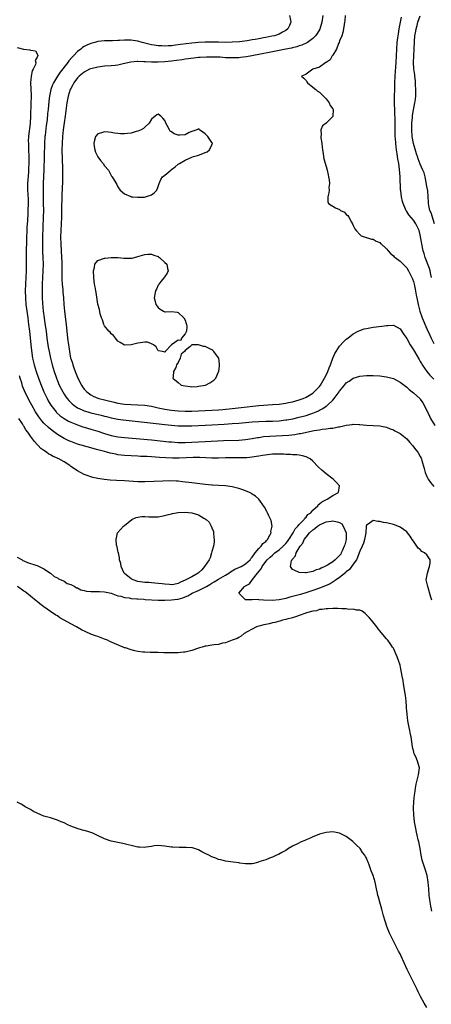
# Model space of a CAD drawing. Units: inches. Extents: x 2610000 to 2613000, y 1506000 to 1509000.
# Drawn here: x 2610312 to 2610434, y 1506769 to 1507062 of the extents above; entities that cross this region are included whole.
import ezdxf

# ---------------------------------------------------------------- set-up
doc = ezdxf.new("R2010")
doc.units = ezdxf.units.IN
doc.header["$MEASUREMENT"] = 0
doc.layers.add('LD26101506_2ft', color=235, linetype='Continuous')

msp = doc.modelspace()

# ---------------------------------------------------------------- linework, layer by layer
at = {"layer": 'LD26101506_2ft'}
for points, elevation in [([(2610392.13, 1507063), (2610392.34, 1507061.66), (2610392.47, 1507061), (2610392.07, 1507060.07), (2610391.57, 1507059), (2610391, 1507058.6), (2610389.96, 1507058.04), (2610389, 1507057.51), (2610387.67, 1507057), (2610386.82, 1507056.82), (2610385, 1507056.49), (2610384.34, 1507056.34), (2610383, 1507056.11), (2610381.89, 1507055.89), (2610381, 1507055.76), (2610379.51, 1507055.51), (2610377.22, 1507055.22), (2610375, 1507055.04), (2610373, 1507054.99), (2610371, 1507055.03), (2610369.12, 1507055.12), (2610367, 1507055.11), (2610365, 1507054.97), (2610363, 1507054.8), (2610361.38, 1507054.62), (2610359.62, 1507054.38), (2610358.15, 1507054.15), (2610357, 1507054.02), (2610356.02, 1507053.98), (2610355, 1507053.88), (2610354.06, 1507053.94), (2610353, 1507053.94), (2610351.85, 1507054.15), (2610351, 1507054.27), (2610349, 1507054.81), (2610348.21, 1507055), (2610347, 1507055.4), (2610345.59, 1507055.59), (2610345, 1507055.72), (2610343.66, 1507055.66), (2610343, 1507055.72), (2610341.54, 1507055.54), (2610341, 1507055.54), (2610339.44, 1507055.44), (2610339, 1507055.45), (2610337.43, 1507055.43), (2610337, 1507055.47), (2610335, 1507055.29), (2610334.19, 1507055), (2610333, 1507054.73), (2610331.79, 1507054.21), (2610331, 1507053.8), (2610330.5, 1507053.5), (2610329.98, 1507053), (2610329, 1507052.29), (2610327.8, 1507051), (2610327.38, 1507050.62), (2610326.44, 1507049.56), (2610326.11, 1507049), (2610323.87, 1507046.13), (2610323.09, 1507045), (2610321.84, 1507043), (2610321.58, 1507042.42), (2610321.07, 1507041), (2610320.67, 1507039), (2610320.5, 1507037.5), (2610320.24, 1507035), (2610320.11, 1507033.89), (2610319.92, 1507031.92), (2610319.7, 1507030.3), (2610319.34, 1507027.34), (2610319.3, 1507027), (2610319.17, 1507025), (2610319.12, 1507021), (2610318.97, 1507017.03), (2610318.78, 1507013), (2610318.74, 1507011), (2610318.82, 1507007), (2610318.83, 1507005), (2610318.8, 1507003), (2610318.57, 1506997), (2610318.55, 1506995), (2610318.61, 1506992.61), (2610318.69, 1506991), (2610318.73, 1506989), (2610318.7, 1506987), (2610318.49, 1506983), (2610318.46, 1506981), (2610318.52, 1506979), (2610318.61, 1506977.39), (2610318.82, 1506975), (2610319.06, 1506973), (2610319.32, 1506971.32), (2610319.64, 1506969), (2610319.9, 1506967), (2610320.18, 1506965), (2610320.29, 1506964.29), (2610320.52, 1506963), (2610320.93, 1506961), (2610321.43, 1506959), (2610322.01, 1506957), (2610322.7, 1506955), (2610323, 1506954.26), (2610323.57, 1506953), (2610324.59, 1506951), (2610325, 1506950.33), (2610325.52, 1506949.52), (2610325.89, 1506949), (2610326.39, 1506948.39), (2610327.38, 1506947.38), (2610327.86, 1506947), (2610329, 1506946.25), (2610330.34, 1506945.66), (2610331, 1506945.34), (2610332.07, 1506945), (2610333, 1506944.73), (2610336, 1506944), (2610337, 1506943.74), (2610337.6, 1506943.6), (2610339, 1506943.24), (2610341, 1506942.84), (2610342.61, 1506942.61), (2610352.43, 1506941.57), (2610355, 1506941.25), (2610357, 1506941.02), (2610359, 1506940.86), (2610361, 1506940.81), (2610363, 1506940.86), (2610367, 1506941.06), (2610369, 1506941.14), (2610372.65, 1506941.35), (2610375, 1506941.51), (2610377, 1506941.68), (2610381, 1506942.06), (2610383, 1506942.19), (2610385, 1506942.24), (2610387, 1506942.27), (2610389, 1506942.37), (2610391, 1506942.6), (2610391.34, 1506942.66), (2610393.04, 1506942.96), (2610395, 1506943.39), (2610397, 1506943.93), (2610398.42, 1506944.42), (2610399, 1506944.6), (2610400, 1506945), (2610400.7, 1506945.3), (2610401, 1506945.48), (2610402.03, 1506945.97), (2610403, 1506946.68), (2610403.2, 1506946.8), (2610403.43, 1506947), (2610405, 1506948.54), (2610405.42, 1506949), (2610406.87, 1506951), (2610407, 1506951.21), (2610408.49, 1506953), (2610409, 1506953.63), (2610409.8, 1506954.2), (2610411, 1506955.08), (2610413, 1506955.68), (2610415, 1506955.85), (2610415.85, 1506955.85), (2610417, 1506955.84), (2610419, 1506955.72), (2610421, 1506955.46), (2610423, 1506954.92), (2610425, 1506953.9), (2610426.63, 1506952.63), (2610427, 1506952.37), (2610427.71, 1506951.71), (2610428.61, 1506951), (2610429, 1506950.67), (2610430.87, 1506949), (2610431, 1506948.84), (2610431.73, 1506947.73), (2610432.14, 1506947), (2610433, 1506945.28), (2610433.11, 1506945), (2610433.71, 1506943.71), (2610434.08, 1506943), (2610435.35, 1506941)], 7924), ([(2610401.98, 1507063), (2610401.75, 1507061), (2610401.08, 1507058.92), (2610400.33, 1507057.67), (2610399.82, 1507057), (2610399, 1507056.17), (2610397.4, 1507055), (2610397, 1507054.77), (2610395.79, 1507054.21), (2610395, 1507053.99), (2610394.28, 1507053.72), (2610393, 1507053.43), (2610392.68, 1507053.32), (2610391, 1507052.95), (2610389, 1507052.55), (2610387, 1507052.18), (2610383, 1507051.41), (2610379.28, 1507050.72), (2610377.52, 1507050.48), (2610377, 1507050.44), (2610375, 1507050.37), (2610373, 1507050.46), (2610371.43, 1507050.57), (2610369, 1507050.66), (2610367.36, 1507050.64), (2610365.46, 1507050.54), (2610365, 1507050.5), (2610363.65, 1507050.35), (2610361, 1507049.97), (2610360.17, 1507049.83), (2610358.41, 1507049.59), (2610357, 1507049.41), (2610355, 1507049.19), (2610353, 1507049.08), (2610351, 1507049.1), (2610349.2, 1507049.2), (2610348.75, 1507049.25), (2610347, 1507049.29), (2610346.72, 1507049.28), (2610344.9, 1507049.1), (2610342.6, 1507048.6), (2610341, 1507048.27), (2610340.17, 1507048.17), (2610339, 1507048.04), (2610337, 1507047.92), (2610335, 1507047.68), (2610333, 1507047.18), (2610332.6, 1507047), (2610331, 1507046.19), (2610329.51, 1507045), (2610329, 1507044.47), (2610327.92, 1507043), (2610327.62, 1507042.38), (2610327, 1507041.3), (2610326.86, 1507041), (2610326.25, 1507039), (2610325.86, 1507037), (2610325.3, 1507033), (2610325, 1507031.08), (2610324.71, 1507029), (2610324.51, 1507027), (2610324.41, 1507025), (2610324.38, 1507023), (2610324.39, 1507020.39), (2610324.51, 1507017.49), (2610324.53, 1507015), (2610324.5, 1507013.5), (2610324.35, 1507009.65), (2610324.25, 1507005), (2610324.19, 1507003), (2610324.01, 1506999), (2610323.95, 1506997), (2610323.99, 1506995), (2610324.26, 1506991), (2610324.32, 1506989.68), (2610324.38, 1506987), (2610324.38, 1506984.38), (2610324.43, 1506983), (2610324.6, 1506981.39), (2610324.66, 1506980.66), (2610324.85, 1506979), (2610324.94, 1506977), (2610325.09, 1506975), (2610325.33, 1506973.33), (2610325.64, 1506971), (2610326.04, 1506967), (2610326.27, 1506965), (2610326.38, 1506964.38), (2610326.57, 1506963), (2610326.95, 1506961.05), (2610327, 1506960.86), (2610327.47, 1506959.47), (2610327.58, 1506959), (2610327.86, 1506958.14), (2610328.29, 1506957), (2610328.51, 1506956.51), (2610329.1, 1506955), (2610330.16, 1506953), (2610330.5, 1506952.5), (2610331, 1506951.81), (2610331.73, 1506951), (2610333, 1506950.06), (2610333.7, 1506949.7), (2610335, 1506949.12), (2610335.36, 1506949), (2610337, 1506948.58), (2610339.92, 1506947.92), (2610341, 1506947.65), (2610343, 1506947.31), (2610345, 1506947.18), (2610347, 1506947.14), (2610349, 1506947.02), (2610351, 1506946.7), (2610353, 1506946.24), (2610355, 1506945.83), (2610357, 1506945.55), (2610359, 1506945.35), (2610361, 1506945.25), (2610363, 1506945.26), (2610369, 1506945.49), (2610371, 1506945.61), (2610372.27, 1506945.73), (2610375, 1506946.03), (2610377.7, 1506946.3), (2610383, 1506946.87), (2610387, 1506947.17), (2610389, 1506947.34), (2610391, 1506947.63), (2610391.78, 1506947.78), (2610393, 1506948.03), (2610395, 1506948.57), (2610396.16, 1506949), (2610397, 1506949.37), (2610399, 1506950.62), (2610399.21, 1506950.79), (2610399.46, 1506951), (2610401, 1506952.58), (2610401.33, 1506953), (2610402.54, 1506955), (2610403, 1506955.92), (2610403.5, 1506957), (2610403.89, 1506958.11), (2610404.27, 1506959), (2610404.98, 1506961.02), (2610405.58, 1506962.42), (2610405.94, 1506963), (2610407, 1506964.6), (2610408.18, 1506965.82), (2610409, 1506966.67), (2610409.48, 1506967), (2610411, 1506968.25), (2610412.52, 1506969), (2610413, 1506969.27), (2610414.31, 1506969.69), (2610415, 1506969.88), (2610415.95, 1506970.05), (2610417, 1506970.21), (2610419.52, 1506970.48), (2610421, 1506970.68), (2610421.32, 1506970.68), (2610423, 1506970.79), (2610425, 1506969.75), (2610426.09, 1506968.09), (2610427, 1506966.81), (2610428, 1506965), (2610428.38, 1506964.38), (2610429, 1506963.53), (2610429.28, 1506963), (2610430.63, 1506960.63), (2610431, 1506960.05), (2610431.37, 1506959.37), (2610431.58, 1506959), (2610432.93, 1506957), (2610433.9, 1506955.9), (2610435, 1506954.72)], 7922), ([(2610408.68, 1507063), (2610408.54, 1507061.46), (2610408.49, 1507061), (2610408.35, 1507060.35), (2610408.17, 1507059), (2610408, 1507058), (2610407.63, 1507057), (2610407, 1507055.46), (2610406.86, 1507055), (2610406.69, 1507054.69), (2610406.05, 1507053), (2610405, 1507051.25), (2610404.81, 1507051), (2610404.17, 1507049.83), (2610402.97, 1507049.03), (2610402.9, 1507049), (2610401, 1507047.67), (2610399.03, 1507047), (2610397, 1507045.53), (2610396.65, 1507045.35), (2610395.7, 1507045), (2610396.39, 1507044.39), (2610397, 1507043.66), (2610397.26, 1507043.26), (2610397.4, 1507043), (2610399, 1507041.72), (2610399.95, 1507041), (2610400.46, 1507040.46), (2610401, 1507040.22), (2610401.58, 1507039.58), (2610402.17, 1507039), (2610403, 1507038.25), (2610403.87, 1507037), (2610404.23, 1507036.23), (2610405, 1507035.21), (2610405.09, 1507035), (2610405.01, 1507033), (2610405, 1507032.97), (2610403.05, 1507031), (2610403, 1507030.92), (2610401.86, 1507030.14), (2610401.39, 1507029), (2610401.49, 1507027.49), (2610401.4, 1507027), (2610401.42, 1507026.58), (2610401.69, 1507025), (2610401.84, 1507023.84), (2610401.91, 1507023), (2610402.08, 1507021.92), (2610402.19, 1507021), (2610402.32, 1507020.32), (2610403, 1507018.11), (2610403.32, 1507017), (2610403.55, 1507015.55), (2610403.73, 1507015), (2610403.93, 1507014.07), (2610403.98, 1507013), (2610403.83, 1507011.83), (2610403.88, 1507011), (2610403.82, 1507010.18), (2610403.46, 1507009), (2610403.53, 1507007.53), (2610403.72, 1507007), (2610405.79, 1507005.79), (2610407, 1507005.23), (2610407.29, 1507005), (2610408.43, 1507004.43), (2610409, 1507003.79), (2610409.46, 1507003.46), (2610409.7, 1507003), (2610410.54, 1507001.46), (2610410.84, 1507001), (2610411, 1507000.52), (2610411.53, 1506999.53), (2610411.88, 1506999), (2610413, 1506997.77), (2610413.43, 1506997.43), (2610414.61, 1506997), (2610414.9, 1506996.9), (2610415, 1506996.89), (2610416.47, 1506996.47), (2610417, 1506996.4), (2610417.87, 1506995.87), (2610419, 1506995.43), (2610419.18, 1506995.18), (2610419.38, 1506995), (2610421, 1506993.54), (2610421.41, 1506993), (2610422.14, 1506992.14), (2610423, 1506991.48), (2610423.22, 1506991.22), (2610423.51, 1506991), (2610425, 1506989.9), (2610425.92, 1506989), (2610426.45, 1506988.45), (2610427, 1506987.86), (2610427.48, 1506987), (2610428.52, 1506985), (2610428.67, 1506984.67), (2610429, 1506983.82), (2610429.23, 1506983), (2610429.52, 1506981.52), (2610429.8, 1506979.8), (2610429.95, 1506979), (2610430.38, 1506977), (2610430.92, 1506975), (2610431.62, 1506973), (2610433, 1506969.71), (2610433.87, 1506967.87), (2610434.22, 1506967), (2610435, 1506965.39)], 7920), ([(2610434.31, 1506985), (2610434.13, 1506985.87), (2610433.97, 1506987), (2610433.74, 1506987.74), (2610432.48, 1506991), (2610432.14, 1506992.14), (2610431.91, 1506993), (2610431.48, 1506995), (2610431, 1506997.7), (2610430.66, 1506999), (2610429.73, 1507001), (2610429, 1507002.04), (2610427.65, 1507003.65), (2610427, 1507004.67), (2610426.85, 1507004.85), (2610426.64, 1507005.36), (2610425.89, 1507007), (2610425.69, 1507007.69), (2610425.4, 1507009), (2610425.21, 1507010.79), (2610425.15, 1507011.15), (2610424.98, 1507015), (2610424.81, 1507017.19), (2610424.58, 1507019), (2610424.35, 1507020.35), (2610424.13, 1507021.87), (2610423.94, 1507023), (2610423.83, 1507023.83), (2610423.7, 1507025), (2610423.62, 1507026.38), (2610423.56, 1507027), (2610423.54, 1507027.54), (2610423.49, 1507031.49), (2610423.39, 1507034.61), (2610423.36, 1507037), (2610423.46, 1507043), (2610423.54, 1507045), (2610423.63, 1507046.37), (2610423.7, 1507047.7), (2610423.79, 1507049), (2610423.99, 1507053), (2610424.16, 1507055), (2610424.34, 1507056.34), (2610424.48, 1507057.52), (2610424.76, 1507059), (2610425.47, 1507062.53)], 7918), ([(2610435.21, 1507001), (2610434.27, 1507004.27), (2610433.9, 1507005), (2610433.57, 1507006.43), (2610433.47, 1507007), (2610433.44, 1507007.44), (2610433.37, 1507009), (2610433.21, 1507010.79), (2610433, 1507012.11), (2610432.85, 1507012.85), (2610432.72, 1507013.28), (2610432.42, 1507015), (2610432.13, 1507016.13), (2610431.79, 1507017), (2610431, 1507018.78), (2610430.36, 1507020.36), (2610430.19, 1507021), (2610429.87, 1507021.87), (2610429, 1507024.88), (2610428.63, 1507027), (2610428.48, 1507029), (2610428.51, 1507031), (2610428.69, 1507032.69), (2610428.72, 1507033.28), (2610429, 1507034.9), (2610429.39, 1507037), (2610429.45, 1507037.45), (2610429.64, 1507039), (2610429.67, 1507039.67), (2610429.7, 1507041), (2610429.63, 1507042.37), (2610429.63, 1507043), (2610429.58, 1507043.58), (2610429.42, 1507045), (2610429.35, 1507045.35), (2610429.13, 1507047.13), (2610429.04, 1507049), (2610429.1, 1507051), (2610429.22, 1507053), (2610429.28, 1507055.28), (2610429.41, 1507057), (2610429.69, 1507058.31), (2610429.78, 1507059), (2610430.05, 1507060.05), (2610430.32, 1507061), (2610431, 1507062.93)], 7916), ([(2610311, 1507053.51), (2610312.97, 1507053.03), (2610314.82, 1507052.82), (2610315, 1507052.73), (2610316.5, 1507052.5), (2610317.17, 1507051.17), (2610317.14, 1507051), (2610317.07, 1507050.93), (2610317, 1507050.59), (2610316.42, 1507049.58), (2610316.57, 1507049), (2610316.47, 1507048.47), (2610315.79, 1507047), (2610315.49, 1507046.51), (2610315.16, 1507045), (2610314.97, 1507043), (2610315.18, 1507039.18), (2610315.16, 1507038.84), (2610315.14, 1507037), (2610314.98, 1507033), (2610314.86, 1507031), (2610314.68, 1507029.32), (2610314.64, 1507028.64), (2610314.45, 1507027), (2610314.35, 1507025.65), (2610314.37, 1507025), (2610314.4, 1507024.4), (2610314.41, 1507023), (2610314.48, 1507021), (2610314.48, 1507019), (2610314.42, 1507017.58), (2610314.41, 1507017), (2610314.38, 1507016.38), (2610314.15, 1507013), (2610314.13, 1507011), (2610314.18, 1507009.82), (2610314.27, 1507008.27), (2610314.3, 1507007), (2610314.25, 1507005), (2610314.19, 1507004.19), (2610314.09, 1507001.91), (2610314.02, 1507001), (2610313.96, 1506999.96), (2610313.79, 1506995.79), (2610313.75, 1506993), (2610313.72, 1506989), (2610313.67, 1506987), (2610313.49, 1506983), (2610313.44, 1506981), (2610313.49, 1506979), (2610313.64, 1506977), (2610313.89, 1506975), (2610314.19, 1506973), (2610314.46, 1506971), (2610314.68, 1506969), (2610315.06, 1506965), (2610315.26, 1506963.26), (2610315.61, 1506961), (2610315.86, 1506959.86), (2610316.08, 1506959), (2610316.7, 1506957), (2610317.37, 1506955), (2610318.14, 1506953), (2610319.01, 1506951), (2610319.92, 1506949), (2610320.28, 1506948.28), (2610321.02, 1506947), (2610322.6, 1506945), (2610322.79, 1506944.79), (2610323.85, 1506943.85), (2610325.03, 1506943.03), (2610326.29, 1506942.29), (2610327, 1506941.95), (2610329, 1506941.11), (2610330.58, 1506940.58), (2610331, 1506940.45), (2610333, 1506939.91), (2610335, 1506939.31), (2610337, 1506938.6), (2610339, 1506937.97), (2610341, 1506937.6), (2610343, 1506937.38), (2610351, 1506936.66), (2610356.14, 1506936.14), (2610357, 1506936.06), (2610359, 1506935.93), (2610361, 1506935.91), (2610363, 1506935.98), (2610367, 1506936.17), (2610372.47, 1506936.47), (2610377, 1506936.58), (2610379, 1506936.74), (2610381, 1506937.06), (2610382.61, 1506937.39), (2610383, 1506937.43), (2610384.34, 1506937.66), (2610386.19, 1506937.81), (2610390.05, 1506937.95), (2610391.92, 1506938.08), (2610393.7, 1506938.3), (2610395, 1506938.53), (2610395.41, 1506938.59), (2610399.43, 1506939.43), (2610401, 1506939.68), (2610401.83, 1506939.83), (2610403, 1506939.93), (2610404.16, 1506940.16), (2610405, 1506940.19), (2610406.55, 1506940.55), (2610407, 1506940.57), (2610408.97, 1506941.03), (2610409, 1506941.05), (2610410.77, 1506941.23), (2610411, 1506941.33), (2610412.79, 1506941.21), (2610413, 1506941.22), (2610415, 1506941.03), (2610416.97, 1506940.97), (2610419, 1506940.87), (2610421, 1506940.42), (2610422, 1506940), (2610423, 1506939.63), (2610423.39, 1506939.39), (2610425, 1506938.53), (2610427, 1506936.95), (2610427.86, 1506935.86), (2610428.7, 1506935), (2610429, 1506934.64), (2610429.68, 1506933.68), (2610430.24, 1506933), (2610431, 1506931.75), (2610431.27, 1506931.27), (2610431.36, 1506931), (2610431.45, 1506930.55), (2610432.18, 1506928.18), (2610432.47, 1506927), (2610433, 1506925.73), (2610433.36, 1506925), (2610434.01, 1506924.01), (2610435, 1506922.78)], 7926), ([(2610434.41, 1506889), (2610434.19, 1506889.81), (2610433.23, 1506893), (2610432.81, 1506895), (2610433.13, 1506897), (2610433.59, 1506898.41), (2610433.8, 1506899), (2610433.94, 1506899.94), (2610433.93, 1506901), (2610433, 1506902.41), (2610432.31, 1506903), (2610431.48, 1506903.48), (2610431, 1506904.08), (2610430.42, 1506904.42), (2610429.98, 1506905), (2610429, 1506906.52), (2610428.59, 1506907), (2610427.97, 1506907.97), (2610427.22, 1506909), (2610427, 1506909.33), (2610426, 1506910), (2610425, 1506910.7), (2610423.35, 1506911.35), (2610423, 1506911.47), (2610421, 1506911.97), (2610420.07, 1506912.07), (2610419, 1506912.33), (2610418.34, 1506912.34), (2610417, 1506912.71), (2610415.81, 1506911.81), (2610415, 1506911.32), (2610414.94, 1506911), (2610414.76, 1506909), (2610414.42, 1506907), (2610414.07, 1506905.93), (2610413.73, 1506905), (2610413, 1506903.5), (2610412.86, 1506903), (2610412.36, 1506901.64), (2610412, 1506901), (2610411, 1506899.68), (2610409.9, 1506898.1), (2610409, 1506897.38), (2610408.82, 1506897.18), (2610407, 1506895.71), (2610405.96, 1506895), (2610404.15, 1506893.85), (2610402.78, 1506893.22), (2610401, 1506892.48), (2610399, 1506891.79), (2610397.21, 1506891.21), (2610395.33, 1506890.67), (2610395, 1506890.55), (2610393.75, 1506890.25), (2610393, 1506890), (2610392.17, 1506889.83), (2610391, 1506889.47), (2610389.06, 1506889.06), (2610386.9, 1506888.9), (2610384.39, 1506889), (2610383, 1506889.09), (2610382.88, 1506889.12), (2610381, 1506889.06), (2610380.91, 1506889.09), (2610379, 1506889.03), (2610377, 1506891), (2610378.73, 1506893), (2610378.91, 1506893.09), (2610379, 1506893.18), (2610380.19, 1506893.81), (2610381.11, 1506895.11), (2610382.6, 1506897), (2610382.81, 1506897.19), (2610383, 1506897.5), (2610383.67, 1506898.33), (2610383.98, 1506899), (2610385, 1506900.43), (2610385.48, 1506901), (2610386.29, 1506901.71), (2610387, 1506902.38), (2610387.35, 1506902.65), (2610387.74, 1506903), (2610389, 1506903.95), (2610390.2, 1506905), (2610391, 1506905.81), (2610391.53, 1506906.47), (2610391.9, 1506907), (2610393.17, 1506909), (2610393.79, 1506910.21), (2610394.59, 1506911), (2610395, 1506911.51), (2610396.48, 1506913), (2610396.65, 1506913.35), (2610397, 1506913.63), (2610397.58, 1506914.42), (2610398.44, 1506915), (2610399, 1506915.71), (2610400.48, 1506917), (2610400.66, 1506917.34), (2610401, 1506917.6), (2610401.72, 1506918.28), (2610403.08, 1506918.92), (2610403.32, 1506919), (2610405, 1506920.08), (2610406.65, 1506921), (2610406.98, 1506923), (2610406.03, 1506924.03), (2610405.07, 1506925), (2610403, 1506926.55), (2610401.69, 1506927.69), (2610400.65, 1506928.65), (2610399, 1506930.29), (2610398.21, 1506931), (2610397.44, 1506931.44), (2610397, 1506931.58), (2610395.97, 1506931.97), (2610395, 1506932.08), (2610394.24, 1506932.24), (2610393, 1506932.26), (2610392.35, 1506932.35), (2610391, 1506932.36), (2610390.41, 1506932.41), (2610388.45, 1506932.45), (2610387, 1506932.39), (2610386.34, 1506932.34), (2610384.01, 1506932.01), (2610383, 1506931.79), (2610381.61, 1506931.61), (2610381, 1506931.48), (2610379.37, 1506931.37), (2610379, 1506931.32), (2610377.32, 1506931.32), (2610377, 1506931.3), (2610375, 1506931.34), (2610373, 1506931.32), (2610371, 1506931.27), (2610369, 1506931.27), (2610365.41, 1506931.41), (2610363.41, 1506931.41), (2610359.28, 1506931.28), (2610357.24, 1506931.24), (2610355.29, 1506931.29), (2610353.42, 1506931.42), (2610351, 1506931.63), (2610349.69, 1506931.69), (2610349, 1506931.75), (2610347.77, 1506931.77), (2610347, 1506931.82), (2610345, 1506931.88), (2610343, 1506932.01), (2610341, 1506932.27), (2610340.38, 1506932.38), (2610338.73, 1506932.73), (2610337.76, 1506933), (2610337, 1506933.18), (2610335, 1506933.74), (2610334, 1506934), (2610333, 1506934.33), (2610329, 1506935.4), (2610327, 1506936.15), (2610326.42, 1506936.42), (2610325, 1506937.13), (2610323, 1506938.3), (2610321.42, 1506939.42), (2610320.32, 1506940.32), (2610319, 1506941.68), (2610318.37, 1506942.37), (2610317.52, 1506943.52), (2610316.53, 1506945), (2610315.36, 1506947), (2610315, 1506947.7), (2610314.29, 1506949), (2610313.23, 1506951.23), (2610312.66, 1506952.66), (2610312.38, 1506953.62), (2610311.94, 1506955), (2610311.74, 1506955.74)], 7928), ([(2610311, 1506901.79), (2610312.5, 1506901), (2610312.75, 1506900.76), (2610313, 1506900.71), (2610314.14, 1506900.14), (2610315, 1506899.91), (2610315.67, 1506899.67), (2610317.17, 1506899.17), (2610317.58, 1506899), (2610319, 1506898.27), (2610321, 1506896.99), (2610322.02, 1506896.02), (2610323, 1506895.64), (2610323.34, 1506895.34), (2610324.14, 1506895), (2610325, 1506894.57), (2610325.95, 1506893.95), (2610327, 1506893.63), (2610328.23, 1506893), (2610328.66, 1506892.66), (2610329, 1506892.58), (2610330.02, 1506892.02), (2610331, 1506891.8), (2610331.68, 1506891.68), (2610333, 1506891.52), (2610333.57, 1506891.57), (2610335, 1506891.55), (2610335.58, 1506891.58), (2610337, 1506891.48), (2610339, 1506891.01), (2610341, 1506890.28), (2610341.88, 1506890.12), (2610343, 1506889.77), (2610344.39, 1506889.61), (2610345, 1506889.48), (2610346.62, 1506889.38), (2610347, 1506889.33), (2610348.77, 1506889.23), (2610349.18, 1506889.18), (2610353, 1506888.94), (2610355, 1506888.92), (2610357, 1506889.02), (2610358.75, 1506889.25), (2610359, 1506889.29), (2610360.36, 1506889.64), (2610361, 1506889.93), (2610361.79, 1506890.21), (2610363.11, 1506891), (2610365, 1506891.79), (2610366.61, 1506892.61), (2610367, 1506892.79), (2610367.34, 1506893), (2610368.39, 1506893.61), (2610369, 1506894.02), (2610369.63, 1506894.37), (2610371, 1506895.23), (2610373, 1506896.36), (2610374, 1506897), (2610374.56, 1506897.44), (2610375, 1506897.67), (2610375.81, 1506898.19), (2610377, 1506898.69), (2610377.66, 1506899), (2610379, 1506899.74), (2610380.39, 1506901), (2610380.62, 1506901.38), (2610381, 1506901.75), (2610381.9, 1506903), (2610383, 1506904.32), (2610383.69, 1506905), (2610384.18, 1506905.82), (2610385, 1506906.47), (2610385.24, 1506906.76), (2610385.52, 1506907), (2610386.27, 1506908.27), (2610386.61, 1506909), (2610386.58, 1506909.42), (2610386.95, 1506911), (2610386.64, 1506912.64), (2610385.9, 1506914.1), (2610385.5, 1506915), (2610385.36, 1506915.36), (2610384.66, 1506916.65), (2610382.98, 1506918.98), (2610381.93, 1506919.93), (2610381, 1506920.53), (2610380.73, 1506920.73), (2610380.21, 1506921), (2610379, 1506921.53), (2610378.21, 1506921.79), (2610377, 1506922.23), (2610375.41, 1506922.59), (2610375, 1506922.7), (2610373, 1506922.95), (2610371, 1506923.07), (2610369.2, 1506923.2), (2610369, 1506923.2), (2610367, 1506923.39), (2610363, 1506923.86), (2610360.23, 1506924.23), (2610359, 1506924.37), (2610358.41, 1506924.41), (2610356.45, 1506924.45), (2610354.39, 1506924.39), (2610349, 1506924.14), (2610347, 1506924.18), (2610343, 1506924.51), (2610340.61, 1506924.61), (2610338.71, 1506924.71), (2610336.89, 1506924.89), (2610335, 1506925.18), (2610333.51, 1506925.51), (2610333, 1506925.67), (2610331.9, 1506926.1), (2610331, 1506926.4), (2610329.91, 1506927), (2610329, 1506927.45), (2610327, 1506928.8), (2610326.74, 1506929), (2610325, 1506930.12), (2610323.46, 1506931), (2610323.14, 1506931.14), (2610323, 1506931.23), (2610321.75, 1506931.75), (2610321, 1506932.2), (2610320.47, 1506932.47), (2610319.75, 1506933), (2610319, 1506933.48), (2610318.12, 1506934.12), (2610317.32, 1506935), (2610317.14, 1506935.14), (2610317, 1506935.31), (2610316.17, 1506936.17), (2610315.63, 1506937), (2610315, 1506937.82), (2610314.17, 1506939), (2610313.65, 1506939.65), (2610313, 1506940.78), (2610312.9, 1506940.9), (2610312.59, 1506941.41), (2610311.51, 1506943)], 7930), ([(2610434.4, 1506796.4), (2610434.13, 1506797.87), (2610433.96, 1506799), (2610433.86, 1506799.86), (2610433.68, 1506801), (2610433.51, 1506803), (2610433.37, 1506805), (2610433.06, 1506807), (2610432.58, 1506808.58), (2610431.76, 1506811), (2610431.58, 1506811.58), (2610431.28, 1506813), (2610430.94, 1506815), (2610430.55, 1506817), (2610430.41, 1506817.59), (2610430.11, 1506819), (2610429.93, 1506819.93), (2610429.66, 1506821), (2610429.29, 1506823), (2610429.05, 1506825), (2610428.99, 1506827), (2610429.09, 1506829), (2610429.33, 1506831), (2610429.41, 1506831.41), (2610429.6, 1506833), (2610429.79, 1506834.21), (2610429.96, 1506835), (2610430.51, 1506837), (2610430.8, 1506839), (2610430.35, 1506840.35), (2610430.23, 1506841), (2610429.67, 1506842.33), (2610429.33, 1506843), (2610429.23, 1506843.23), (2610429, 1506844.17), (2610428.79, 1506844.79), (2610428.74, 1506845.26), (2610428.29, 1506848.29), (2610428.14, 1506849), (2610427.87, 1506850.13), (2610427.69, 1506851), (2610427.32, 1506853), (2610427.07, 1506855), (2610427, 1506855.95), (2610426.91, 1506856.91), (2610426.87, 1506857.13), (2610426.76, 1506859), (2610426.6, 1506860.6), (2610426.01, 1506864.01), (2610425.87, 1506865), (2610425.63, 1506866.37), (2610425.13, 1506869), (2610425, 1506869.56), (2610424.54, 1506871), (2610424.12, 1506872.12), (2610423.76, 1506873), (2610423, 1506874.66), (2610422.77, 1506875), (2610422.02, 1506876.02), (2610421.35, 1506877), (2610421, 1506877.46), (2610419.33, 1506879.33), (2610419, 1506879.79), (2610418.47, 1506880.47), (2610418.09, 1506881), (2610416.54, 1506883), (2610415.82, 1506883.82), (2610415, 1506884.62), (2610414.82, 1506884.82), (2610414.56, 1506885), (2610413.7, 1506885.7), (2610413, 1506885.95), (2610412.03, 1506885.97), (2610411, 1506886.3), (2610409.78, 1506886.22), (2610409, 1506886.35), (2610407.66, 1506886.34), (2610406.47, 1506886.47), (2610405, 1506886.48), (2610403.63, 1506886.37), (2610403, 1506886.41), (2610401.85, 1506886.15), (2610401, 1506886.14), (2610400.17, 1506885.83), (2610399, 1506885.68), (2610397.16, 1506885.16), (2610396.93, 1506885.07), (2610396.7, 1506885), (2610395, 1506884.35), (2610394.13, 1506884.13), (2610393, 1506883.74), (2610391.33, 1506883.33), (2610391, 1506883.23), (2610389.96, 1506883), (2610389.26, 1506882.74), (2610387.69, 1506882.31), (2610387, 1506882.17), (2610386.06, 1506881.94), (2610385, 1506881.74), (2610384.42, 1506881.58), (2610383, 1506881.22), (2610382.3, 1506881), (2610381, 1506880.32), (2610379.53, 1506879.53), (2610378.61, 1506879), (2610377.75, 1506878.25), (2610377, 1506877.88), (2610376.49, 1506877.51), (2610375.02, 1506877), (2610373, 1506876.25), (2610372.13, 1506876.13), (2610371, 1506875.8), (2610369.69, 1506875.69), (2610369, 1506875.53), (2610367.28, 1506875.28), (2610367, 1506875.22), (2610366.09, 1506875), (2610365.26, 1506874.74), (2610365, 1506874.68), (2610363, 1506874.01), (2610362.18, 1506873.82), (2610361, 1506873.49), (2610360.54, 1506873.46), (2610359, 1506873.27), (2610357, 1506873.26), (2610354.69, 1506873.31), (2610353, 1506873.33), (2610352.66, 1506873.34), (2610351, 1506873.34), (2610350.62, 1506873.38), (2610349, 1506873.43), (2610348.48, 1506873.52), (2610347, 1506873.67), (2610346.09, 1506873.91), (2610345, 1506874.13), (2610343.26, 1506874.74), (2610343, 1506874.81), (2610342.58, 1506875), (2610341.42, 1506875.42), (2610340.01, 1506876.01), (2610338.65, 1506876.65), (2610337.93, 1506877), (2610337, 1506877.36), (2610335, 1506878.11), (2610334.33, 1506878.33), (2610333, 1506878.87), (2610331.51, 1506879.51), (2610330.14, 1506880.14), (2610328.7, 1506881), (2610327, 1506881.89), (2610325.03, 1506883), (2610323.74, 1506883.74), (2610323, 1506884.26), (2610322.53, 1506884.53), (2610321, 1506885.62), (2610318.97, 1506886.97), (2610317.83, 1506887.83), (2610317, 1506888.51), (2610316.72, 1506888.72), (2610315, 1506890.18), (2610313.88, 1506891), (2610313.39, 1506891.4), (2610313, 1506891.65), (2610311.1, 1506893)], 7930), ([(2610433, 1506767.68), (2610432.2, 1506769), (2610431.09, 1506771), (2610430.39, 1506772.39), (2610430.07, 1506773), (2610428.4, 1506776.4), (2610428.08, 1506777), (2610427.13, 1506779), (2610426.24, 1506781), (2610425.31, 1506783), (2610425, 1506783.63), (2610424.5, 1506784.5), (2610423.19, 1506787), (2610423, 1506787.42), (2610422.21, 1506789), (2610421.84, 1506789.84), (2610421.28, 1506791.27), (2610421, 1506792.15), (2610420.76, 1506792.76), (2610420.56, 1506793.44), (2610420.07, 1506795), (2610419.53, 1506797), (2610419, 1506799.09), (2610418.54, 1506800.54), (2610418.4, 1506801), (2610418.25, 1506801.75), (2610417.95, 1506803), (2610417.55, 1506805), (2610417.02, 1506806.98), (2610416.38, 1506808.38), (2610416.22, 1506809), (2610415.81, 1506810.19), (2610415.47, 1506811), (2610415.32, 1506811.32), (2610415, 1506812.1), (2610414.66, 1506812.66), (2610414.49, 1506813), (2610413.86, 1506813.86), (2610413.09, 1506815), (2610413, 1506815.12), (2610412.01, 1506816.01), (2610411, 1506817.02), (2610410.89, 1506817.11), (2610409, 1506818.57), (2610408.13, 1506819), (2610407.4, 1506819.4), (2610407, 1506819.61), (2610405, 1506819.94), (2610403, 1506819.74), (2610401, 1506819.25), (2610400.29, 1506819), (2610399, 1506818.48), (2610398.02, 1506817.98), (2610397, 1506817.59), (2610396.61, 1506817.39), (2610395.58, 1506817), (2610394.46, 1506816.46), (2610393, 1506815.71), (2610391.82, 1506815), (2610391, 1506814.42), (2610389.79, 1506813.79), (2610388.79, 1506813.21), (2610388.17, 1506813), (2610387, 1506812.48), (2610386.17, 1506812.17), (2610385, 1506811.7), (2610383, 1506811.03), (2610382.82, 1506811), (2610381.43, 1506810.57), (2610381, 1506810.5), (2610379.55, 1506810.46), (2610379, 1506810.46), (2610377.32, 1506810.68), (2610377, 1506810.71), (2610375.31, 1506811), (2610373, 1506811.29), (2610371.64, 1506811.64), (2610371, 1506811.77), (2610370.15, 1506812.15), (2610369, 1506812.52), (2610368.13, 1506813), (2610367, 1506813.51), (2610366.01, 1506814.01), (2610365, 1506814.61), (2610363.85, 1506815), (2610363.19, 1506815.19), (2610363, 1506815.27), (2610361.32, 1506815.32), (2610361, 1506815.35), (2610359.3, 1506815.3), (2610357.4, 1506815.4), (2610357, 1506815.46), (2610355.62, 1506815.62), (2610355, 1506815.75), (2610353, 1506815.87), (2610351.77, 1506815.77), (2610351, 1506815.62), (2610349.45, 1506815.45), (2610349, 1506815.35), (2610347.47, 1506815.47), (2610347, 1506815.45), (2610345.76, 1506815.76), (2610345, 1506815.88), (2610344.11, 1506816.11), (2610342.49, 1506816.49), (2610339, 1506817.19), (2610337, 1506817.86), (2610334.73, 1506819), (2610333.55, 1506819.55), (2610332.04, 1506820.04), (2610331, 1506820.35), (2610330.49, 1506820.49), (2610328.93, 1506821), (2610327, 1506821.72), (2610326.09, 1506822.09), (2610325, 1506822.64), (2610324.13, 1506823), (2610323, 1506823.5), (2610321.82, 1506823.82), (2610321, 1506824.11), (2610319, 1506824.64), (2610318.08, 1506825), (2610317, 1506825.51), (2610315.92, 1506826.08), (2610315, 1506826.59), (2610314.18, 1506827), (2610313.45, 1506827.45), (2610313, 1506827.68), (2610312.21, 1506828.21), (2610311, 1506828.81)], 7932)]:
    msp.add_lwpolyline(points, dxfattribs=dict(at, elevation=elevation))
for points, elevation in [([(2610367.8, 1507027), (2610367.37, 1507027.37), (2610367, 1507027.8), (2610366.29, 1507028.29), (2610365.32, 1507029), (2610365.17, 1507029.17), (2610365, 1507029.32), (2610364.86, 1507029.14), (2610364.51, 1507029), (2610363, 1507028.51), (2610362.23, 1507028.23), (2610361, 1507027.51), (2610359.43, 1507027.43), (2610359, 1507027.37), (2610357.78, 1507027.78), (2610357, 1507028.4), (2610356.62, 1507028.62), (2610356.39, 1507029), (2610355.7, 1507030.3), (2610355.27, 1507031), (2610355.22, 1507031.22), (2610355, 1507031.78), (2610354.41, 1507032.41), (2610353.75, 1507033), (2610353, 1507033.63), (2610352.58, 1507033.42), (2610352.09, 1507033), (2610351, 1507032.19), (2610350.36, 1507031), (2610349, 1507029.81), (2610348.63, 1507029.37), (2610347.91, 1507029), (2610347, 1507028.56), (2610346.46, 1507028.46), (2610345, 1507027.97), (2610343.87, 1507027.87), (2610343, 1507027.75), (2610341.77, 1507027.77), (2610341, 1507027.84), (2610339.97, 1507027.97), (2610339, 1507028.22), (2610338.26, 1507028.26), (2610337, 1507028.43), (2610336.1, 1507028.1), (2610335, 1507027.77), (2610334.34, 1507027), (2610334.06, 1507025.94), (2610333.87, 1507025), (2610333.99, 1507023.99), (2610334.2, 1507023), (2610334.38, 1507022.38), (2610335, 1507020.96), (2610335.86, 1507019.86), (2610336.59, 1507019), (2610337, 1507018.28), (2610338.22, 1507017), (2610339, 1507015.39), (2610339.16, 1507015.16), (2610339.31, 1507015), (2610340.68, 1507012.68), (2610341, 1507011.99), (2610341.42, 1507011.42), (2610341.66, 1507011), (2610343, 1507009.9), (2610344.86, 1507009.14), (2610345, 1507009.06), (2610345.46, 1507009), (2610346.89, 1507008.89), (2610347, 1507008.91), (2610348.97, 1507008.97), (2610349.2, 1507009), (2610351, 1507009.64), (2610351.8, 1507010.2), (2610352.62, 1507011), (2610353, 1507012.09), (2610353.27, 1507013), (2610353.79, 1507014.21), (2610354.31, 1507015), (2610355, 1507015.51), (2610356.74, 1507017), (2610356.9, 1507017.1), (2610357, 1507017.2), (2610358.03, 1507017.97), (2610359, 1507018.79), (2610359.34, 1507019), (2610361, 1507019.91), (2610363, 1507020.81), (2610363.54, 1507021), (2610364.66, 1507021.34), (2610365, 1507021.45), (2610365.78, 1507021.78), (2610367, 1507022.19), (2610367.54, 1507022.46), (2610368.31, 1507023), (2610369, 1507024.49), (2610369.16, 1507025), (2610369, 1507025.18)], 7920), ([(2610345.01, 1506965), (2610343, 1506964.91), (2610341.69, 1506965.69), (2610341, 1506966.07), (2610340.26, 1506967), (2610339.74, 1506967.74), (2610339, 1506968.22), (2610338.7, 1506968.7), (2610338.31, 1506969), (2610337, 1506970.67), (2610336.8, 1506971), (2610336.43, 1506972.43), (2610336.14, 1506973), (2610335.75, 1506974.25), (2610335.51, 1506975.51), (2610335, 1506977.07), (2610334.55, 1506980.55), (2610334.46, 1506981), (2610334.26, 1506982.26), (2610334.09, 1506983), (2610333.97, 1506983.97), (2610333.81, 1506985), (2610333.76, 1506987), (2610334.01, 1506988.01), (2610334.19, 1506989), (2610335, 1506990.05), (2610337, 1506990.73), (2610337.27, 1506990.73), (2610339, 1506990.94), (2610341, 1506990.94), (2610342.81, 1506990.81), (2610343.25, 1506990.75), (2610345.22, 1506990.78), (2610347, 1506991.23), (2610349, 1506991.89), (2610349.92, 1506991.92), (2610351, 1506992), (2610351.71, 1506991.71), (2610353, 1506991.23), (2610353.15, 1506991.15), (2610353.35, 1506991), (2610355, 1506989.48), (2610355.56, 1506989), (2610355.74, 1506987.74), (2610355.98, 1506987), (2610355.72, 1506986.28), (2610355, 1506985.28), (2610354.9, 1506985.1), (2610353.83, 1506983.83), (2610353.16, 1506983), (2610353.12, 1506982.88), (2610353, 1506982.7), (2610352.47, 1506981.53), (2610352.18, 1506981), (2610351.83, 1506979), (2610352.1, 1506977.9), (2610352.34, 1506977), (2610353, 1506976.06), (2610353.58, 1506975.58), (2610354.58, 1506975), (2610355, 1506974.81), (2610355.21, 1506974.79), (2610357, 1506974.86), (2610358.67, 1506974.67), (2610359, 1506974.55), (2610360.63, 1506973), (2610361, 1506972.29), (2610361.3, 1506971.3), (2610361.47, 1506971), (2610361.57, 1506970.43), (2610361.44, 1506969), (2610361, 1506968.22), (2610359.94, 1506967), (2610359.71, 1506966.29), (2610359, 1506966.36), (2610357.01, 1506965), (2610355.11, 1506963), (2610355.09, 1506962.91), (2610355, 1506962.8), (2610354.28, 1506963), (2610353, 1506963.2), (2610352.42, 1506964.42), (2610351.63, 1506965), (2610351, 1506965.3), (2610349.78, 1506965.78), (2610349, 1506965.77), (2610348.38, 1506965.62), (2610347, 1506965.49), (2610346.59, 1506965.41)], 7920), ([(2610371, 1506956.9), (2610371.03, 1506957), (2610371.25, 1506958.75), (2610371.26, 1506959), (2610371.26, 1506959.25), (2610371.05, 1506961), (2610371, 1506961.12), (2610369.58, 1506963), (2610369.31, 1506963.31), (2610369, 1506963.48), (2610367, 1506964.45), (2610366.49, 1506964.49), (2610364.99, 1506965.01), (2610363, 1506964.96), (2610362.39, 1506964.39), (2610361, 1506963.28), (2610360.83, 1506963), (2610359.85, 1506962.15), (2610359.59, 1506961), (2610359, 1506959.71), (2610358.49, 1506959), (2610358.25, 1506958.25), (2610357.58, 1506957), (2610357.51, 1506955.51), (2610357.41, 1506955), (2610359, 1506953.75), (2610359.88, 1506953), (2610361, 1506952.73), (2610362.53, 1506952.53), (2610363, 1506952.51), (2610364.59, 1506952.59), (2610365, 1506952.63), (2610367.04, 1506953), (2610368.35, 1506953.65), (2610369.59, 1506954.41), (2610370.14, 1506955)], 7920), ([(2610351, 1506894.08), (2610350.18, 1506894.18), (2610349, 1506894.21), (2610347, 1506894.54), (2610345.55, 1506895), (2610345.2, 1506895.2), (2610345, 1506895.34), (2610343, 1506896.93), (2610342.91, 1506897), (2610342.79, 1506897.21), (2610341.95, 1506899), (2610341.91, 1506899.91), (2610341.53, 1506901), (2610341.53, 1506901.53), (2610341.15, 1506903), (2610341.14, 1506903.14), (2610341, 1506903.75), (2610340.8, 1506904.8), (2610340.72, 1506905), (2610340.65, 1506905.35), (2610340.5, 1506907), (2610340.9, 1506909), (2610342.67, 1506911), (2610343, 1506911.21), (2610345.19, 1506913), (2610346.43, 1506913.57), (2610347, 1506913.67), (2610348.17, 1506913.83), (2610349, 1506913.85), (2610350.2, 1506913.8), (2610351, 1506913.76), (2610353, 1506913.79), (2610354.03, 1506913.97), (2610355, 1506914.13), (2610355.66, 1506914.34), (2610357, 1506914.65), (2610357.25, 1506914.75), (2610359, 1506915.05), (2610361, 1506915.12), (2610363, 1506914.91), (2610365, 1506914.34), (2610366.61, 1506913.39), (2610367, 1506913.19), (2610367.24, 1506913), (2610368.16, 1506912.16), (2610368.82, 1506911), (2610369, 1506910.5), (2610369.44, 1506909.44), (2610369.51, 1506909), (2610369.61, 1506907.61), (2610369.65, 1506907), (2610369.63, 1506906.37), (2610369.45, 1506905), (2610369, 1506903.43), (2610368.91, 1506903), (2610368.44, 1506901.56), (2610368.15, 1506901), (2610366.83, 1506899), (2610365.99, 1506898.01), (2610365, 1506897.1), (2610364.86, 1506897), (2610363, 1506895.94), (2610361.27, 1506895), (2610361, 1506894.87), (2610359.68, 1506894.32), (2610359, 1506893.94), (2610357.62, 1506893.62), (2610357, 1506893.51), (2610356.41, 1506893.59), (2610355, 1506893.68), (2610354.19, 1506893.81), (2610353, 1506893.96), (2610352.01, 1506893.99)], 7932), ([(2610395, 1506904.55), (2610395.27, 1506905), (2610396.06, 1506905.94), (2610396.47, 1506907), (2610397, 1506907.73), (2610398.05, 1506909), (2610399, 1506909.88), (2610399.66, 1506910.34), (2610400.43, 1506911), (2610401, 1506911.37), (2610403, 1506912.24), (2610404.52, 1506912.52), (2610405, 1506912.59), (2610406.32, 1506912.32), (2610407, 1506912.05), (2610407.64, 1506911.64), (2610408.08, 1506911), (2610408.99, 1506909), (2610408.95, 1506907), (2610408.54, 1506905.46), (2610408.4, 1506905), (2610407.84, 1506903.84), (2610407.49, 1506903), (2610407.32, 1506902.67), (2610407, 1506902.26), (2610405.72, 1506901), (2610405, 1506900.38), (2610403.39, 1506899.39), (2610403, 1506899.17), (2610402.65, 1506899), (2610401.49, 1506898.51), (2610401, 1506898.2), (2610400.06, 1506897.94), (2610399, 1506897.47), (2610398.56, 1506897.44), (2610397, 1506897.09), (2610396.88, 1506897.12), (2610395, 1506897.15), (2610394.58, 1506897.42), (2610393, 1506898.08), (2610392.41, 1506899), (2610392.72, 1506900.72), (2610392.85, 1506901), (2610392.93, 1506901.07), (2610393, 1506901.21), (2610393.87, 1506902.13), (2610394.09, 1506903)], 7926)]:
    msp.add_lwpolyline(points, close=True, dxfattribs=dict(at, elevation=elevation))

doc.saveas('drawing.dxf')
